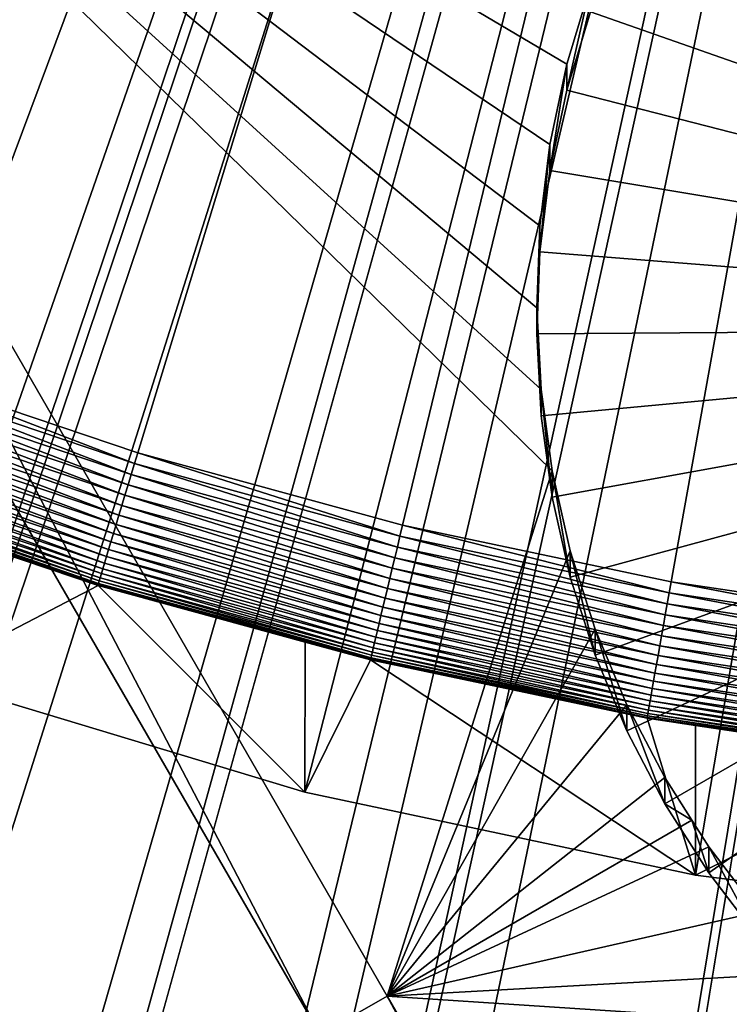
# Model space of a CAD drawing. Extents: x -110 to 110, y -562 to 0.
# Drawn here: x -5 to -3, y -470 to -466 of the extents above; entities that cross this region are included whole.
import ezdxf

# ---------------------------------------------------------------- set-up
doc = ezdxf.new("R2010")
doc.units = 0
doc.header["$MEASUREMENT"] = 0
for name, color, linetype in [('L1', 7, 'Continuous'), ('L2', 7, 'Continuous'), ('L4', 7, 'Continuous'), ('L6', 7, 'Continuous')]:
    doc.layers.add(name, color=color, linetype=linetype)

msp = doc.modelspace()

# ---------------------------------------------------------------- linework, layer by layer
at = {"layer": 'L1', "color": 250}
for points in [[(0, -451.7832, -81.54738), (-26.56925, -465.3471, -81.31061), (-25.3047, -467.5805, -81.27163)], [(-25.3047, -467.5805, -81.27163), (-23.85281, -469.697, -81.23469), (0, -451.7832, -81.54738)], [(0, -451.7832, -81.54738), (-23.85281, -469.697, -81.23469), (-22.22432, -471.6809, -81.20006)], [(0, -451.7832, -81.54738), (-22.22432, -471.6809, -81.20006), (-20.43128, -473.5175, -81.168)], [(-20.43128, -473.5175, -81.168), (-18.48699, -475.1931, -81.13875), (0, -451.7832, -81.54738)], [(0, -451.7832, -81.54738), (-18.48699, -475.1931, -81.13875), (-16.40582, -476.6954, -81.11253)], [(0, -451.7832, -81.54738), (-16.40582, -476.6954, -81.11253), (-14.20318, -478.0133, -81.08953)], [(-14.20318, -478.0133, -81.08953), (-11.8954, -479.137, -81.06992), (0, -451.7832, -81.54738)], [(0, -451.7832, -81.54738), (-11.8954, -479.137, -81.06992), (-9.49954, -480.0582, -81.05384)], [(0, -451.7832, -81.54738), (-9.49954, -480.0582, -81.05384), (-7.033351, -480.77, -81.04141)], [(-7.033351, -480.77, -81.04141), (-4.51509, -481.2672, -81.03273), (0, -451.7832, -81.54738)], [(0, -451.7832, -81.54738), (-4.51509, -481.2672, -81.03273), (-1.963401, -481.5462, -81.02787)], [(0, -451.9246, -89.64615), (-106.6222, -469.4415, -89.34038), (-107.4143, -463.6443, -89.44158)], [(-105.5173, -475.1874, -89.24009), (-106.6222, -469.4415, -89.34038), (0, -451.9246, -89.64615)], [(0, -451.9246, -89.64615), (-104.1029, -480.865, -89.14099), (-105.5173, -475.1874, -89.24009)], [(0, -451.9246, -89.64615), (-102.3832, -486.4577, -89.04336), (-104.1029, -480.865, -89.14099)], [(-100.3632, -491.9491, -88.94751), (-102.3832, -486.4577, -89.04336), (0, -451.9246, -89.64615)], [(0, -451.9246, -89.64615), (-98.04878, -497.3231, -88.85371), (-100.3632, -491.9491, -88.94751)], [(0, -451.9246, -89.64615), (-95.44679, -502.564, -88.76223), (-98.04878, -497.3231, -88.85371)], [(-92.56482, -507.6563, -88.67334), (-95.44679, -502.564, -88.76223), (0, -451.9246, -89.64615)], [(0, -451.9246, -89.64615), (-89.41136, -512.5852, -88.58731), (-92.56482, -507.6563, -88.67334)], [(0, -451.9246, -89.64615), (-85.99562, -517.3361, -88.50438), (-89.41136, -512.5852, -88.58731)], [(-82.32766, -521.8952, -88.4248), (-85.99562, -517.3361, -88.50438), (0, -451.9246, -89.64615)], [(0, -451.9246, -89.64615), (-78.4182, -526.2491, -88.34881), (-82.32766, -521.8952, -88.4248)], [(0, -451.9246, -89.64615), (-74.27874, -530.3848, -88.27662), (-78.4182, -526.2491, -88.34881)], [(-69.9214, -534.2906, -88.20844), (-74.27874, -530.3848, -88.27662), (0, -451.9246, -89.64615)], [(0, -451.9246, -89.64615), (-65.35897, -537.9546, -88.14448), (-69.9214, -534.2906, -88.20844)], [(0, -451.9246, -89.64615), (-60.60484, -541.3664, -88.08493), (-65.35897, -537.9546, -88.14448)], [(-55.67294, -544.5158, -88.02996), (-60.60484, -541.3664, -88.08493), (0, -451.9246, -89.64615)], [(0, -451.9246, -89.64615), (-50.57774, -547.3936, -87.97973), (-55.67294, -544.5158, -88.02996)], [(0, -451.9246, -89.64615), (-45.33418, -549.9914, -87.93438), (-50.57774, -547.3936, -87.97973)], [(-39.95766, -552.3015, -87.89406), (-45.33418, -549.9914, -87.93438), (0, -451.9246, -89.64615)], [(0, -451.9246, -89.64615), (-34.46393, -554.3173, -87.85887), (-39.95766, -552.3015, -87.89406)], [(0, -451.9246, -89.64615), (-28.86911, -556.0327, -87.82893), (-34.46393, -554.3173, -87.85887)], [(-23.18961, -557.4427, -87.80432), (-28.86911, -556.0327, -87.82893), (0, -451.9246, -89.64615)], [(0, -451.9246, -89.64615), (-17.4421, -558.5432, -87.78511), (-23.18961, -557.4427, -87.80432)], [(0, -451.9246, -89.64615), (-11.64342, -559.331, -87.77136), (-17.4421, -558.5432, -87.78511)], [(-5.810597, -559.8037, -87.76311), (-11.64342, -559.331, -87.77136), (0, -451.9246, -89.64615)], [(0, -451.9246, -89.64615), (0, -559.9601, -87.76037), (-5.810597, -559.8037, -87.76311)]]:
    msp.add_3dface(points, dxfattribs=at)
at = {"layer": 'L2', "color": 250}
for points in [[(0, -452.0529, -96.99503), (-91.09373, -464.9324, -96.77021), (-89.84037, -471.8667, -96.64917)], [(-89.84037, -471.8667, -96.64917), (-88.0598, -478.6847, -96.53016), (0, -452.0529, -96.99503)], [(0, -452.0529, -96.99503), (-88.0598, -478.6847, -96.53016), (-85.76246, -485.3464, -96.41388)], [(0, -452.0529, -96.99503), (-85.76246, -485.3464, -96.41388), (-82.96182, -491.8128, -96.30101)], [(-82.96182, -491.8128, -96.30101), (-79.67434, -498.0459, -96.19221), (0, -452.0529, -96.99503)], [(0, -452.0529, -96.99503), (-79.67434, -498.0459, -96.19221), (-75.91929, -504.0089, -96.08813)], [(0, -452.0529, -96.99503), (-75.91929, -504.0089, -96.08813), (-71.71872, -509.6672, -95.98936)], [(-71.71872, -509.6672, -95.98936), (-67.09728, -514.9873, -95.8965), (0, -452.0529, -96.99503)], [(0, -452.0529, -96.99503), (-67.09728, -514.9873, -95.8965), (-62.08208, -519.9381, -95.81008)], [(0, -452.0529, -96.99503), (-62.08208, -519.9381, -95.81008), (-56.70256, -524.4905, -95.73062)], [(-56.70256, -524.4905, -95.73062), (-50.99028, -528.6179, -95.65858), (0, -452.0529, -96.99503)], [(0, -452.0529, -96.99503), (-50.99028, -528.6179, -95.65858), (-44.97878, -532.2959, -95.59438)], [(0, -452.0529, -96.99503), (-44.97878, -532.2959, -95.59438), (-38.70332, -535.503, -95.53839)], [(-38.70332, -535.503, -95.53839), (-32.20074, -538.2204, -95.49096), (0, -452.0529, -96.99503)], [(0, -452.0529, -96.99503), (-32.20074, -538.2204, -95.49096), (-25.50919, -540.4322, -95.45236)], [(0, -452.0529, -96.99503), (-25.50919, -540.4322, -95.45236), (-18.66794, -542.1252, -95.4228)], [(-18.66794, -542.1252, -95.4228), (-11.71714, -543.2898, -95.40248), (0, -452.0529, -96.99503)], [(0, -452.0529, -96.99503), (-11.71714, -543.2898, -95.40248), (-4.697576, -543.9188, -95.3915)], [(0, -452.0529, -96.99503), (-4.697576, -543.9188, -95.3915), (2.349553, -544.0089, -95.38992)], [(-4.295988, -469.7878, -99.18584), (-7.636144, -464.0034, -99.28681), (-7.39037, -463.8615, -99.28928)], [(-3.49991, -467.1193, -99.23242), (-3.484796, -467.42, -99.22717), (-7.39037, -463.8615, -99.28928)], [(-7.39037, -463.8615, -99.28928), (-3.484796, -467.42, -99.22717), (-3.443882, -467.7184, -99.22196)], [(-3.39029, -466.2249, -99.24803), (-7.39037, -463.8615, -99.28928), (-3.302999, -465.9367, -99.25306)], [(-3.39029, -466.2249, -99.24803), (-3.452482, -466.5195, -99.24289), (-7.39037, -463.8615, -99.28928)], [(-7.39037, -463.8615, -99.28928), (-3.452482, -466.5195, -99.24289), (-3.489112, -466.8184, -99.23767)], [(-7.39037, -463.8615, -99.28928), (-3.489112, -466.8184, -99.23767), (-3.49991, -467.1193, -99.23242)], [(-4.295988, -469.7878, -99.18584), (-7.39037, -463.8615, -99.28928), (-4.050213, -469.646, -99.18831)], [(-4.050213, -469.646, -99.18831), (-7.39037, -463.8615, -99.28928), (-3.443882, -467.7184, -99.22196)], [(-11.04465, -473.6836, -99.11784), (-7.636144, -464.0034, -99.28681), (-4.295988, -469.7878, -99.18584)], [(0, -467.1902, -104.732), (-2.897883, -465.2278, -104.7663), (-2.71843, -464.9859, -104.7705)], [(-3.05588, -465.4841, -104.7618), (-2.897883, -465.2278, -104.7663), (0, -467.1902, -104.732)], [(0, -467.1902, -104.732), (-3.191254, -465.7531, -104.7571), (-3.05588, -465.4841, -104.7618)], [(0, -467.1902, -104.732), (-3.302999, -466.0327, -104.7522), (-3.191254, -465.7531, -104.7571)], [(-3.39029, -466.3209, -104.7472), (-3.39029, -466.2249, -99.24803), (-3.302999, -465.9367, -99.25306)], [(-3.39029, -466.3209, -104.7472), (-3.302999, -465.9367, -99.25306), (-3.302999, -466.0327, -104.7522)], [(-3.39029, -466.3209, -104.7472), (-3.302999, -466.0327, -104.7522), (0, -467.1902, -104.732)], [(-3.452482, -466.6155, -104.7421), (-3.452482, -466.5195, -99.24289), (-3.39029, -466.2249, -99.24803)], [(-3.452482, -466.6155, -104.7421), (-3.39029, -466.2249, -99.24803), (-3.39029, -466.3209, -104.7472)], [(0, -467.1902, -104.732), (-3.452482, -466.6155, -104.7421), (-3.39029, -466.3209, -104.7472)], [(-3.489112, -466.9144, -104.7368), (-3.489112, -466.8184, -99.23767), (-3.452482, -466.5195, -99.24289)], [(-3.489112, -466.9144, -104.7368), (-3.452482, -466.5195, -99.24289), (-3.452482, -466.6155, -104.7421)], [(0, -467.1902, -104.732), (-3.489112, -466.9144, -104.7368), (-3.452482, -466.6155, -104.7421)], [(-3.49991, -467.2153, -104.7316), (-3.49991, -467.1193, -99.23242), (-3.489112, -466.8184, -99.23767)], [(-3.49991, -467.2153, -104.7316), (-3.489112, -466.8184, -99.23767), (-3.489112, -466.9144, -104.7368)], [(-3.49991, -467.2153, -104.7316), (-3.489112, -466.9144, -104.7368), (0, -467.1902, -104.732)], [(-3.484796, -467.516, -104.7263), (-3.484796, -467.42, -99.22717), (-3.49991, -467.1193, -99.23242)], [(-3.484796, -467.516, -104.7263), (-3.49991, -467.1193, -99.23242), (-3.49991, -467.2153, -104.7316)], [(0, -467.1902, -104.732), (-3.484796, -467.516, -104.7263), (-3.49991, -467.2153, -104.7316)], [(0, -467.1902, -104.732), (-3.443882, -467.8143, -104.7211), (-3.484796, -467.516, -104.7263)], [(-3.37747, -468.108, -104.716), (-3.443882, -467.8143, -104.7211), (0, -467.1902, -104.732)], [(0, -467.1902, -104.732), (-3.286053, -468.3949, -104.711), (-3.37747, -468.108, -104.716)], [(0, -467.1902, -104.732), (-3.170307, -468.6729, -104.7061), (-3.286053, -468.3949, -104.711)], [(-3.031089, -468.9399, -104.7015), (-3.170307, -468.6729, -104.7061), (0, -467.1902, -104.732)], [(0, -467.1902, -104.732), (-2.86943, -469.194, -104.697), (-3.031089, -468.9399, -104.7015)], [(0, -467.1902, -104.732), (-2.686527, -469.4332, -104.6929), (-2.86943, -469.194, -104.697)], [(-3.443882, -467.8143, -104.7211), (-3.443882, -467.7184, -99.22196), (-3.484796, -467.42, -99.22717)], [(-3.443882, -467.8143, -104.7211), (-3.484796, -467.42, -99.22717), (-3.484796, -467.516, -104.7263)], [(-4.050213, -469.646, -99.18831), (-3.443882, -467.7184, -99.22196), (-3.37747, -468.012, -99.21683)], [(-3.37747, -468.108, -104.716), (-3.37747, -468.012, -99.21683), (-3.443882, -467.7184, -99.22196)], [(-3.37747, -468.108, -104.716), (-3.443882, -467.7184, -99.22196), (-3.443882, -467.8143, -104.7211)], [(-3.37747, -468.012, -99.21683), (-3.286053, -468.2989, -99.21183), (-4.050213, -469.646, -99.18831)], [(-3.286053, -468.3949, -104.711), (-3.286053, -468.2989, -99.21183), (-3.37747, -468.012, -99.21683)], [(-3.286053, -468.3949, -104.711), (-3.37747, -468.012, -99.21683), (-3.37747, -468.108, -104.716)], [(-4.050213, -469.646, -99.18831), (-3.286053, -468.2989, -99.21183), (-3.170307, -468.5769, -99.20698)], [(-3.170307, -468.6729, -104.7061), (-3.170307, -468.5769, -99.20698), (-3.286053, -468.2989, -99.21183)], [(-3.170307, -468.6729, -104.7061), (-3.286053, -468.2989, -99.21183), (-3.286053, -468.3949, -104.711)], [(-3.170307, -468.5769, -99.20698), (-3.031089, -468.8439, -99.20231), (-4.050213, -469.646, -99.18831)], [(-3.031089, -468.9399, -104.7015), (-3.170307, -468.5769, -99.20698), (-3.170307, -468.6729, -104.7061)], [(-3.031089, -468.9399, -104.7015), (-3.031089, -468.8439, -99.20231), (-3.170307, -468.5769, -99.20698)], [(-4.050213, -469.646, -99.18831), (-3.031089, -468.8439, -99.20231), (-2.931624, -469.0003, -99.19959)], [(-3.031089, -468.9399, -104.7015), (-2.931624, -469.0003, -99.19959), (-3.031089, -468.8439, -99.20231)], [(-2.86943, -469.194, -104.697), (-2.931624, -469.0003, -99.19959), (-3.031089, -468.9399, -104.7015)], [(-4.050213, -469.646, -99.18831), (-2.931624, -469.0003, -99.19959), (-2.86943, -469.098, -99.19788)], [(-2.86943, -469.194, -104.697), (-2.86943, -469.098, -99.19788), (-2.931624, -469.0003, -99.19959)], [(-2.86943, -469.098, -99.19788), (-2.686527, -469.3372, -99.19371), (-4.050213, -469.646, -99.18831)], [(-2.686527, -469.4332, -104.6929), (-2.686527, -469.3372, -99.19371), (-2.86943, -469.098, -99.19788)], [(-2.686527, -469.4332, -104.6929), (-2.86943, -469.098, -99.19788), (-2.86943, -469.194, -104.697)], [(-4.050213, -469.646, -99.18831), (-2.686527, -469.3372, -99.19371), (-2.483733, -469.5598, -99.18982)], [(-4.050213, -469.646, -99.18831), (-2.483733, -469.5598, -99.18982), (-2.262552, -469.7642, -99.18625)], [(0.57084, -478.2161, -99.03872), (-4.295988, -469.7878, -99.18584), (-4.050213, -469.646, -99.18831)], [(0.57084, -478.2161, -99.03872), (-4.050213, -469.646, -99.18831), (0.816614, -478.0743, -99.0412)], [(0.816614, -478.0743, -99.0412), (-4.050213, -469.646, -99.18831), (-2.262552, -469.7642, -99.18625)]]:
    msp.add_3dface(points, dxfattribs=at)
at = {"layer": 'L4', "color": 7}
for points in [[(0, -451.887, -87.49647), (-109.2742, -464.5003, -87.2763), (-107.9879, -472.8269, -87.13096)], [(-107.9879, -472.8269, -87.13096), (-106.0679, -481.0306, -86.98777), (0, -451.887, -87.49647)], [(0, -451.887, -87.49647), (-106.0679, -481.0306, -86.98777), (-103.5254, -489.0633, -86.84756)], [(0, -451.887, -87.49647), (-103.5254, -489.0633, -86.84756), (-100.3754, -496.8778, -86.71115)], [(-100.3754, -496.8778, -86.71115), (-96.63635, -504.4282, -86.57936), (0, -451.887, -87.49647)], [(0, -451.887, -87.49647), (-96.63635, -504.4282, -86.57936), (-92.3302, -511.6704, -86.45295)], [(0, -451.887, -87.49647), (-92.3302, -511.6704, -86.45295), (-87.48221, -518.5617, -86.33266)], [(-87.48221, -518.5617, -86.33266), (-82.12085, -525.0617, -86.2192), (0, -451.887, -87.49647)], [(0, -451.887, -87.49647), (-82.12085, -525.0617, -86.2192), (-76.27758, -531.1323, -86.11324)], [(0, -451.887, -87.49647), (-76.27758, -531.1323, -86.11324), (-69.98667, -536.7379, -86.0154)], [(-69.98667, -536.7379, -86.0154), (-63.28505, -541.8456, -85.92624), (0, -451.887, -87.49647)], [(0, -451.887, -87.49647), (-63.28505, -541.8456, -85.92624), (-56.21206, -546.4253, -85.8463)], [(0, -451.887, -87.49647), (-56.21206, -546.4253, -85.8463), (-48.80918, -550.4503, -85.77605)], [(-48.80918, -550.4503, -85.77605), (-41.11988, -553.8968, -85.71588), (0, -451.887, -87.49647)], [(0, -451.887, -87.49647), (-41.11988, -553.8968, -85.71588), (-33.18927, -556.7447, -85.66617)], [(0, -451.887, -87.49647), (-33.18927, -556.7447, -85.66617), (-25.06389, -558.9772, -85.62721)], [(-25.06389, -558.9772, -85.62721), (-16.79142, -560.5813, -85.59921), (0, -451.887, -87.49647)], [(0, -451.887, -87.49647), (-16.79142, -560.5813, -85.59921), (-8.420418, -561.5476, -85.58234)], [(0, -451.887, -87.49647), (-8.420418, -561.5476, -85.58234), (0, -561.8703, -85.57671)], [(0, -452.1576, -102.9941), (-106.5773, -469.6274, -102.6892), (-107.3669, -463.8326, -102.7903)], [(-105.475, -475.3709, -102.5889), (-106.5773, -469.6274, -102.6892), (0, -452.1576, -102.9941)], [(0, -452.1576, -102.9941), (-104.0634, -481.0462, -102.4899), (-105.475, -475.3709, -102.5889)], [(0, -452.1576, -102.9941), (-102.3465, -486.6369, -102.3923), (-104.0634, -481.0462, -102.4899)], [(-100.3295, -492.1264, -102.2964), (-102.3465, -486.6369, -102.3923), (0, -452.1576, -102.9941)], [(0, -452.1576, -102.9941), (-98.01815, -497.4987, -102.2027), (-100.3295, -492.1264, -102.2964)], [(0, -452.1576, -102.9941), (-95.4193, -502.738, -102.1112), (-98.01815, -497.4987, -102.2027)], [(-92.54058, -507.8289, -102.0224), (-95.4193, -502.738, -102.1112), (0, -452.1576, -102.9941)], [(0, -452.1576, -102.9941), (-89.39041, -512.7565, -101.9363), (-92.54058, -507.8289, -102.0224)], [(0, -452.1576, -102.9941), (-85.97805, -517.5064, -101.8534), (-89.39041, -512.7565, -101.9363)], [(-82.3135, -522.0646, -101.7739), (-85.97805, -517.5064, -101.8534), (0, -452.1576, -102.9941)], [(0, -452.1576, -102.9941), (-78.40751, -526.4178, -101.6979), (-82.3135, -522.0646, -101.7739)], [(0, -452.1576, -102.9941), (-74.27154, -530.5532, -101.6257), (-78.40751, -526.4178, -101.6979)], [(-69.91772, -534.4585, -101.5575), (-74.27154, -530.5532, -101.6257), (0, -452.1576, -102.9941)], [(0, -452.1576, -102.9941), (-65.35882, -538.1225, -101.4936), (-69.91772, -534.4585, -101.5575)], [(0, -452.1576, -102.9941), (-60.6082, -541.5344, -101.434), (-65.35882, -538.1225, -101.4936)], [(-55.67982, -544.6841, -101.3791), (-60.6082, -541.5344, -101.434), (0, -452.1576, -102.9941)], [(0, -452.1576, -102.9941), (-50.58811, -547.5624, -101.3288), (-55.67982, -544.6841, -101.3791)], [(0, -452.1576, -102.9941), (-45.34802, -550.1608, -101.2835), (-50.58811, -547.5624, -101.3288)], [(-39.97492, -552.4718, -101.2431), (-45.34802, -550.1608, -101.2835), (0, -452.1576, -102.9941)], [(0, -452.1576, -102.9941), (-34.48457, -554.4885, -101.2079), (-39.97492, -552.4718, -101.2431)], [(0, -452.1576, -102.9941), (-28.89306, -556.2051, -101.178), (-34.48457, -554.4885, -101.2079)], [(-23.21681, -557.6165, -101.1533), (-28.89306, -556.2051, -101.178), (0, -452.1576, -102.9941)], [(0, -452.1576, -102.9941), (-17.47246, -558.7186, -101.1341), (-23.21681, -557.6165, -101.1533)], [(0, -452.1576, -102.9941), (-11.67685, -559.5081, -101.1203), (-17.47246, -558.7186, -101.1341)], [(-5.847002, -559.9828, -101.112), (-11.67685, -559.5081, -101.1203), (0, -452.1576, -102.9941)], [(0, -560.1411, -101.1093), (-5.847002, -559.9828, -101.112), (0, -452.1576, -102.9941)]]:
    msp.add_3dface(points, dxfattribs=at)
at = {"layer": 'L6', "color": 7}
for points in [[(-8.645029, -466.0313, -59.09529), (-7.762697, -466.5176, -59.0868), (0, -451.3958, -59.35076)], [(0, -451.3958, -59.35076), (-7.762697, -466.5176, -59.0868), (-6.853099, -466.9509, -59.07924)], [(0, -451.3958, -59.35076), (-6.853099, -466.9509, -59.07924), (-5.919428, -467.3295, -59.07263)], [(-5.919428, -467.3295, -59.07263), (-4.964965, -467.6521, -59.067), (0, -451.3958, -59.35076)], [(0, -451.3958, -59.35076), (-4.964965, -467.6521, -59.067), (-3.993063, -467.9177, -59.06237)], [(0, -451.3958, -59.35076), (-3.993063, -467.9177, -59.06237), (-3.007135, -468.1251, -59.05874)], [(-3.007135, -468.1251, -59.05874), (-2.010644, -468.2739, -59.05615), (0, -451.3958, -59.35076)], [(-9.684352, -466.5238, -90.84153), (-10.87009, -465.6624, -90.85657), (0, -451.9499, -91.09592)], [(0, -451.9499, -91.09592), (-8.43069, -467.2829, -90.82828), (-9.684352, -466.5238, -90.84153)], [(0, -451.9499, -91.09592), (-7.117891, -467.9345, -90.81691), (-8.43069, -467.2829, -90.82828)], [(-5.755167, -468.4739, -90.80749), (-7.117891, -467.9345, -90.81691), (0, -451.9499, -91.09592)], [(0, -451.9499, -91.09592), (-4.352073, -468.8975, -90.8001), (-5.755167, -468.4739, -90.80749)], [(0, -451.9499, -91.09592), (-2.918453, -469.2022, -90.79478), (-4.352073, -468.8975, -90.8001)], [(-1.464362, -469.3859, -90.79158), (-2.918453, -469.2022, -90.79478), (0, -451.9499, -91.09592)], [(-4.977024, -467.6916, -59.06802), (-5.919428, -467.3295, -59.07263), (-5.933805, -467.3682, -59.07367)], [(-4.977024, -467.6916, -59.06802), (-4.964965, -467.6521, -59.067), (-5.919428, -467.3295, -59.07263)], [(-4.989001, -467.7309, -59.07245), (-5.933805, -467.3682, -59.07367), (-5.948084, -467.4067, -59.0781)], [(-4.989001, -467.7309, -59.07245), (-4.977024, -467.6916, -59.06802), (-5.933805, -467.3682, -59.07367)], [(-5.000813, -467.7697, -59.08025), (-5.948084, -467.4067, -59.0781), (-5.962167, -467.4448, -59.08592)], [(-5.000813, -467.7697, -59.08025), (-4.989001, -467.7309, -59.07245), (-5.948084, -467.4067, -59.0781)], [(-5.01238, -467.8078, -59.09138), (-5.962167, -467.4448, -59.08592), (-5.975958, -467.4821, -59.09707)], [(-5.01238, -467.8078, -59.09138), (-5.000813, -467.7697, -59.08025), (-5.962167, -467.4448, -59.08592)], [(-5.023624, -467.8449, -59.10576), (-5.975958, -467.4821, -59.09707), (-5.989363, -467.5184, -59.11145)], [(-5.023624, -467.8449, -59.10576), (-5.01238, -467.8078, -59.09138), (-5.975958, -467.4821, -59.09707)], [(-5.034467, -467.8807, -59.12329), (-5.989363, -467.5184, -59.11145), (-6.002291, -467.5536, -59.129)], [(-5.034467, -467.8807, -59.12329), (-5.023624, -467.8449, -59.10576), (-5.989363, -467.5184, -59.11145)], [(-5.044835, -467.915, -59.14384), (-6.002291, -467.5536, -59.129), (-6.014652, -467.5872, -59.14956)], [(-5.044835, -467.915, -59.14384), (-5.034467, -467.8807, -59.12329), (-6.002291, -467.5536, -59.129)], [(-5.054658, -467.9476, -59.16729), (-6.014652, -467.5872, -59.14956), (-6.026363, -467.6192, -59.17302)], [(-5.054658, -467.9476, -59.16729), (-5.044835, -467.915, -59.14384), (-6.014652, -467.5872, -59.14956)], [(-5.072402, -468.0067, -59.2222), (-6.037343, -467.6492, -59.19921), (-6.047518, -467.6771, -59.22795)], [(-5.063868, -467.9782, -59.19347), (-6.026363, -467.6192, -59.17302), (-6.037343, -467.6492, -59.19921)], [(-5.072402, -468.0067, -59.2222), (-5.063868, -467.9782, -59.19347), (-6.037343, -467.6492, -59.19921)], [(-5.063868, -467.9782, -59.19347), (-5.054658, -467.9476, -59.16729), (-6.026363, -467.6192, -59.17302)], [(-5.080202, -468.0328, -59.25328), (-6.047518, -467.6771, -59.22795), (-6.056818, -467.7027, -59.25904)], [(-5.080202, -468.0328, -59.25328), (-5.072402, -468.0067, -59.2222), (-6.047518, -467.6771, -59.22795)], [(-4.002761, -467.9578, -59.06337), (-4.964965, -467.6521, -59.067), (-4.977024, -467.6916, -59.06802)], [(-4.002761, -467.9578, -59.06337), (-3.993063, -467.9177, -59.06237), (-4.964965, -467.6521, -59.067)], [(-5.087215, -468.0564, -59.28651), (-6.056818, -467.7027, -59.25904), (-6.065179, -467.7258, -59.29228)], [(-5.087215, -468.0564, -59.28651), (-5.080202, -468.0328, -59.25328), (-6.056818, -467.7027, -59.25904)], [(-4.012393, -467.9977, -59.06779), (-4.977024, -467.6916, -59.06802), (-4.989001, -467.7309, -59.07245)], [(-4.012393, -467.9977, -59.06779), (-4.002761, -467.9578, -59.06337), (-4.977024, -467.6916, -59.06802)], [(-5.098694, -468.0952, -59.35847), (-6.072545, -467.7462, -59.32742), (-6.078865, -467.7639, -59.36425)], [(-5.093393, -468.0772, -59.32165), (-6.065179, -467.7258, -59.29228), (-6.072545, -467.7462, -59.32742)], [(-5.098694, -468.0952, -59.35847), (-5.093393, -468.0772, -59.32165), (-6.072545, -467.7462, -59.32742)], [(-5.093393, -468.0772, -59.32165), (-5.087215, -468.0564, -59.28651), (-6.065179, -467.7258, -59.29228)], [(-4.021893, -468.0372, -59.07558), (-4.989001, -467.7309, -59.07245), (-5.000813, -467.7697, -59.08025)], [(-4.021893, -468.0372, -59.07558), (-4.012393, -467.9977, -59.06779), (-4.989001, -467.7309, -59.07245)], [(-5.109002, -468.131, -59.47641), (-6.088201, -467.7904, -59.4419), (-6.091154, -467.799, -59.4822)], [(-5.106525, -468.1222, -59.43611), (-6.084095, -467.7786, -59.4025), (-6.088201, -467.7904, -59.4419)], [(-5.109002, -468.131, -59.47641), (-5.106525, -468.1222, -59.43611), (-6.088201, -467.7904, -59.4419)], [(-5.103081, -468.1102, -59.39671), (-6.078865, -467.7639, -59.36425), (-6.084095, -467.7786, -59.4025)], [(-5.106525, -468.1222, -59.43611), (-5.103081, -468.1102, -59.39671), (-6.084095, -467.7786, -59.4025)], [(-5.103081, -468.1102, -59.39671), (-5.098694, -468.0952, -59.35847), (-6.078865, -467.7639, -59.36425)], [(-4.031196, -468.0759, -59.0867), (-5.000813, -467.7697, -59.08025), (-5.01238, -467.8078, -59.09138)], [(-4.031196, -468.0759, -59.0867), (-4.021893, -468.0372, -59.07558), (-5.000813, -467.7697, -59.08025)], [(-5.110495, -468.1366, -59.51732), (-6.091154, -467.799, -59.4822), (-6.092934, -467.8045, -59.52312)], [(-6.092934, -467.8045, -59.52312), (-5.752936, -467.922, -59.56237), (-5.110495, -468.1366, -59.51732)], [(-5.110495, -468.1366, -59.51732), (-5.109002, -468.131, -59.47641), (-6.091154, -467.799, -59.4822)], [(-4.040239, -468.1136, -59.10107), (-5.01238, -467.8078, -59.09138), (-5.023624, -467.8449, -59.10576)], [(-4.040239, -468.1136, -59.10107), (-4.031196, -468.0759, -59.0867), (-5.01238, -467.8078, -59.09138)], [(-4.048959, -468.15, -59.11858), (-5.023624, -467.8449, -59.10576), (-5.034467, -467.8807, -59.12329)], [(-4.048959, -468.15, -59.11858), (-4.040239, -468.1136, -59.10107), (-5.023624, -467.8449, -59.10576)], [(-4.057298, -468.1849, -59.13913), (-5.034467, -467.8807, -59.12329), (-5.044835, -467.915, -59.14384)], [(-4.057298, -468.1849, -59.13913), (-4.048959, -468.15, -59.11858), (-5.034467, -467.8807, -59.12329)], [(-5.752936, -467.922, -59.56237), (-5.755167, -468.4739, -90.80749), (-5.110994, -468.139, -59.55858)], [(-5.110495, -468.1366, -59.51732), (-5.752936, -467.922, -59.56237), (-5.110994, -468.139, -59.55858)], [(-4.065198, -468.2179, -59.16257), (-5.044835, -467.915, -59.14384), (-5.054658, -467.9476, -59.16729)], [(-4.065198, -468.2179, -59.16257), (-4.057298, -468.1849, -59.13913), (-5.044835, -467.915, -59.14384)], [(-3.014438, -468.1658, -59.05975), (-3.993063, -467.9177, -59.06237), (-4.002761, -467.9578, -59.06337)], [(-3.014438, -468.1658, -59.05975), (-3.007135, -468.1251, -59.05874), (-3.993063, -467.9177, -59.06237)], [(-4.072605, -468.2491, -59.18874), (-5.054658, -467.9476, -59.16729), (-5.063868, -467.9782, -59.19347)], [(-4.072605, -468.2491, -59.18874), (-4.065198, -468.2179, -59.16257), (-5.054658, -467.9476, -59.16729)], [(-3.021692, -468.2063, -59.06415), (-4.002761, -467.9578, -59.06337), (-4.012393, -467.9977, -59.06779)], [(-3.021692, -468.2063, -59.06415), (-3.014438, -468.1658, -59.05975), (-4.002761, -467.9578, -59.06337)], [(-4.085742, -468.3045, -59.24854), (-5.072402, -468.0067, -59.2222), (-5.080202, -468.0328, -59.25328)], [(-4.079469, -468.278, -59.21746), (-5.063868, -467.9782, -59.19347), (-5.072402, -468.0067, -59.2222)], [(-4.085742, -468.3045, -59.24854), (-4.079469, -468.278, -59.21746), (-5.072402, -468.0067, -59.2222)], [(-4.079469, -468.278, -59.21746), (-4.072605, -468.2491, -59.18874), (-5.063868, -467.9782, -59.19347)], [(-3.028847, -468.2462, -59.07193), (-4.012393, -467.9977, -59.06779), (-4.021893, -468.0372, -59.07558)], [(-3.028847, -468.2462, -59.07193), (-3.021692, -468.2063, -59.06415), (-4.012393, -467.9977, -59.06779)], [(-4.091382, -468.3284, -59.28176), (-5.080202, -468.0328, -59.25328), (-5.087215, -468.0564, -59.28651)], [(-4.091382, -468.3284, -59.28176), (-4.085742, -468.3045, -59.24854), (-5.080202, -468.0328, -59.25328)], [(-3.035853, -468.2854, -59.08304), (-4.021893, -468.0372, -59.07558), (-4.031196, -468.0759, -59.0867)], [(-3.035853, -468.2854, -59.08304), (-3.028847, -468.2462, -59.07193), (-4.021893, -468.0372, -59.07558)], [(-4.100614, -468.3679, -59.35371), (-5.093393, -468.0772, -59.32165), (-5.098694, -468.0952, -59.35847)], [(-4.096351, -468.3496, -59.31689), (-5.087215, -468.0564, -59.28651), (-5.093393, -468.0772, -59.32165)], [(-4.100614, -468.3679, -59.35371), (-4.096351, -468.3496, -59.31689), (-5.093393, -468.0772, -59.32165)], [(-4.096351, -468.3496, -59.31689), (-4.091382, -468.3284, -59.28176), (-5.087215, -468.0564, -59.28651)], [(-3.042663, -468.3235, -59.0974), (-4.031196, -468.0759, -59.0867), (-4.040239, -468.1136, -59.10107)], [(-3.042663, -468.3235, -59.0974), (-3.035853, -468.2854, -59.08304), (-4.031196, -468.0759, -59.0867)], [(-4.106912, -468.3953, -59.43134), (-5.103081, -468.1102, -59.39671), (-5.106525, -468.1222, -59.43611)], [(-4.104143, -468.3831, -59.39195), (-5.098694, -468.0952, -59.35847), (-5.103081, -468.1102, -59.39671)], [(-4.106912, -468.3953, -59.43134), (-4.104143, -468.3831, -59.39195), (-5.103081, -468.1102, -59.39671)], [(-4.104143, -468.3831, -59.39195), (-4.100614, -468.3679, -59.35371), (-5.098694, -468.0952, -59.35847)], [(-3.04923, -468.3604, -59.11491), (-4.040239, -468.1136, -59.10107), (-4.048959, -468.15, -59.11858)], [(-3.04923, -468.3604, -59.11491), (-3.042663, -468.3235, -59.0974), (-4.040239, -468.1136, -59.10107)], [(-5.110994, -468.139, -59.55858), (-5.755167, -468.4739, -90.80749), (-4.352073, -468.8975, -90.8001)], [(-5.110495, -468.1366, -59.51732), (-5.110994, -468.139, -59.55858), (-4.350595, -468.3467, -59.55495)], [(-5.110994, -468.139, -59.55858), (-4.352073, -468.8975, -90.8001), (-4.350595, -468.3467, -59.55495)], [(-4.110105, -468.4099, -59.51255), (-5.109002, -468.131, -59.47641), (-5.110495, -468.1366, -59.51732)], [(-4.350595, -468.3467, -59.55495), (-4.110105, -468.4099, -59.51255), (-5.110495, -468.1366, -59.51732)], [(-4.108904, -468.4042, -59.47164), (-5.106525, -468.1222, -59.43611), (-5.109002, -468.131, -59.47641)], [(-4.110105, -468.4099, -59.51255), (-4.108904, -468.4042, -59.47164), (-5.109002, -468.131, -59.47641)], [(-4.108904, -468.4042, -59.47164), (-4.106912, -468.3953, -59.43134), (-5.106525, -468.1222, -59.43611)], [(-3.05551, -468.3957, -59.13545), (-4.048959, -468.15, -59.11858), (-4.057298, -468.1849, -59.13913)], [(-3.05551, -468.3957, -59.13545), (-3.04923, -468.3604, -59.11491), (-4.048959, -468.15, -59.11858)], [(-2.015527, -468.3149, -59.05714), (-3.007135, -468.1251, -59.05874), (-3.014438, -468.1658, -59.05975)], [(-2.015527, -468.3149, -59.05714), (-2.010644, -468.2739, -59.05615), (-3.007135, -468.1251, -59.05874)], [(-3.061459, -468.4292, -59.15888), (-4.057298, -468.1849, -59.13913), (-4.065198, -468.2179, -59.16257)], [(-3.061459, -468.4292, -59.15888), (-3.05551, -468.3957, -59.13545), (-4.057298, -468.1849, -59.13913)], [(-2.020377, -468.3557, -59.06154), (-3.014438, -468.1658, -59.05975), (-3.021692, -468.2063, -59.06415)], [(-2.020377, -468.3557, -59.06154), (-2.015527, -468.3149, -59.05714), (-3.014438, -468.1658, -59.05975)], [(-3.067037, -468.4607, -59.18505), (-4.065198, -468.2179, -59.16257), (-4.072605, -468.2491, -59.18874)], [(-3.067037, -468.4607, -59.18505), (-3.061459, -468.4292, -59.15888), (-4.065198, -468.2179, -59.16257)], [(-2.025161, -468.396, -59.06932), (-3.021692, -468.2063, -59.06415), (-3.028847, -468.2462, -59.07193)], [(-2.025161, -468.396, -59.06932), (-2.020377, -468.3557, -59.06154), (-3.021692, -468.2063, -59.06415)], [(-3.072206, -468.49, -59.21376), (-4.072605, -468.2491, -59.18874), (-4.079469, -468.278, -59.21746)], [(-3.072206, -468.49, -59.21376), (-3.067037, -468.4607, -59.18505), (-4.072605, -468.2491, -59.18874)], [(-2.029845, -468.4355, -59.08043), (-3.028847, -468.2462, -59.07193), (-3.035853, -468.2854, -59.08304)], [(-2.029845, -468.4355, -59.08043), (-2.025161, -468.396, -59.06932), (-3.028847, -468.2462, -59.07193)], [(-3.07693, -468.5168, -59.24483), (-4.079469, -468.278, -59.21746), (-4.085742, -468.3045, -59.24854)], [(-3.07693, -468.5168, -59.24483), (-3.072206, -468.49, -59.21376), (-4.079469, -468.278, -59.21746)], [(-2.034399, -468.474, -59.09478), (-3.035853, -468.2854, -59.08304), (-3.042663, -468.3235, -59.0974)], [(-2.034399, -468.474, -59.09478), (-2.029845, -468.4355, -59.08043), (-3.035853, -468.2854, -59.08304)], [(-3.08492, -468.5625, -59.31318), (-4.091382, -468.3284, -59.28176), (-4.096351, -468.3496, -59.31689)], [(-3.081178, -468.541, -59.27805), (-4.085742, -468.3045, -59.24854), (-4.091382, -468.3284, -59.28176)], [(-3.08492, -468.5625, -59.31318), (-3.081178, -468.541, -59.27805), (-4.091382, -468.3284, -59.28176)], [(-3.081178, -468.541, -59.27805), (-3.07693, -468.5168, -59.24483), (-4.085742, -468.3045, -59.24854)], [(-2.03879, -468.5112, -59.11228), (-3.042663, -468.3235, -59.0974), (-3.04923, -468.3604, -59.11491)], [(-2.03879, -468.5112, -59.11228), (-2.034399, -468.474, -59.09478), (-3.042663, -468.3235, -59.0974)], [(-4.350595, -468.3467, -59.55495), (-4.352073, -468.8975, -90.8001), (-4.110506, -468.4123, -59.55381)], [(-4.350595, -468.3467, -59.55495), (-4.110506, -468.4123, -59.55381), (-4.110105, -468.4099, -59.51255)], [(-3.090788, -468.5964, -59.38822), (-4.100614, -468.3679, -59.35371), (-4.104143, -468.3831, -59.39195)], [(-3.08813, -468.581, -59.34999), (-4.096351, -468.3496, -59.31689), (-4.100614, -468.3679, -59.35371)], [(-3.090788, -468.5964, -59.38822), (-3.08813, -468.581, -59.34999), (-4.100614, -468.3679, -59.35371)], [(-3.08813, -468.581, -59.34999), (-3.08492, -468.5625, -59.31318), (-4.096351, -468.3496, -59.31689)], [(-2.042989, -468.5468, -59.13281), (-3.04923, -468.3604, -59.11491), (-3.05551, -468.3957, -59.13545)], [(-2.042989, -468.5468, -59.13281), (-2.03879, -468.5112, -59.11228), (-3.04923, -468.3604, -59.11491)], [(-3.095278, -468.6235, -59.50883), (-4.108904, -468.4042, -59.47164), (-4.110105, -468.4099, -59.51255)], [(-3.094374, -468.6178, -59.46791), (-4.106912, -468.3953, -59.43134), (-4.108904, -468.4042, -59.47164)], [(-3.095278, -468.6235, -59.50883), (-3.094374, -468.6178, -59.46791), (-4.108904, -468.4042, -59.47164)], [(-3.092873, -468.6087, -59.42762), (-4.104143, -468.3831, -59.39195), (-4.106912, -468.3953, -59.43134)], [(-3.094374, -468.6178, -59.46791), (-3.092873, -468.6087, -59.42762), (-4.106912, -468.3953, -59.43134)], [(-3.092873, -468.6087, -59.42762), (-3.090788, -468.5964, -59.38822), (-4.104143, -468.3831, -59.39195)], [(-2.046966, -468.5806, -59.15624), (-3.05551, -468.3957, -59.13545), (-3.061459, -468.4292, -59.15888)], [(-2.046966, -468.5806, -59.15624), (-2.042989, -468.5468, -59.13281), (-3.05551, -468.3957, -59.13545)], [(-4.110506, -468.4123, -59.55381), (-4.352073, -468.8975, -90.8001), (-2.918453, -469.2022, -90.79478)], [(-4.110105, -468.4099, -59.51255), (-4.110506, -468.4123, -59.55381), (-3.09558, -468.6259, -59.55008)], [(-4.110506, -468.4123, -59.55381), (-2.918453, -469.2022, -90.79478), (-3.09558, -468.6259, -59.55008)], [(-4.110105, -468.4099, -59.51255), (-3.09558, -468.6259, -59.55008), (-3.095278, -468.6235, -59.50883)], [(-2.050696, -468.6124, -59.1824), (-3.061459, -468.4292, -59.15888), (-3.067037, -468.4607, -59.18505)], [(-2.050696, -468.6124, -59.1824), (-2.046966, -468.5806, -59.15624), (-3.061459, -468.4292, -59.15888)], [(-2.054152, -468.6419, -59.21111), (-3.067037, -468.4607, -59.18505), (-3.072206, -468.49, -59.21376)], [(-2.054152, -468.6419, -59.21111), (-2.050696, -468.6124, -59.1824), (-3.067037, -468.4607, -59.18505)], [(-2.060151, -468.6934, -59.27539), (-3.07693, -468.5168, -59.24483), (-3.081178, -468.541, -59.27805)], [(-2.057311, -468.669, -59.24218), (-3.072206, -468.49, -59.21376), (-3.07693, -468.5168, -59.24483)], [(-2.060151, -468.6934, -59.27539), (-2.057311, -468.669, -59.24218), (-3.07693, -468.5168, -59.24483)], [(-2.057311, -468.669, -59.24218), (-2.054152, -468.6419, -59.21111), (-3.072206, -468.49, -59.21376)], [(-2.062653, -468.715, -59.31051), (-3.081178, -468.541, -59.27805), (-3.08492, -468.5625, -59.31318)], [(-2.062653, -468.715, -59.31051), (-2.060151, -468.6934, -59.27539), (-3.081178, -468.541, -59.27805)], [(-2.066576, -468.7493, -59.38555), (-3.08813, -468.581, -59.34999), (-3.090788, -468.5964, -59.38822)], [(-2.0648, -468.7337, -59.34732), (-3.08492, -468.5625, -59.31318), (-3.08813, -468.581, -59.34999)], [(-2.066576, -468.7493, -59.38555), (-2.0648, -468.7337, -59.34732), (-3.08813, -468.581, -59.34999)], [(-2.0648, -468.7337, -59.34732), (-2.062653, -468.715, -59.31051), (-3.08492, -468.5625, -59.31318)], [(-3.095278, -468.6235, -59.50883), (-3.09558, -468.6259, -59.55008), (-2.917803, -468.6525, -59.54962)], [(-2.918453, -469.2022, -90.79478), (-2.917803, -468.6525, -59.54962), (-3.09558, -468.6259, -59.55008)], [(-2.069579, -468.7766, -59.50615), (-3.094374, -468.6178, -59.46791), (-3.095278, -468.6235, -59.50883)], [(-3.095278, -468.6235, -59.50883), (-2.917803, -468.6525, -59.54962), (-2.069579, -468.7766, -59.50615)], [(-2.068974, -468.7708, -59.46524), (-3.092873, -468.6087, -59.42762), (-3.094374, -468.6178, -59.46791)], [(-2.069579, -468.7766, -59.50615), (-2.068974, -468.7708, -59.46524), (-3.094374, -468.6178, -59.46791)], [(-2.067971, -468.7617, -59.42495), (-3.090788, -468.5964, -59.38822), (-3.092873, -468.6087, -59.42762)], [(-2.068974, -468.7708, -59.46524), (-2.067971, -468.7617, -59.42495), (-3.092873, -468.6087, -59.42762)], [(-2.067971, -468.7617, -59.42495), (-2.066576, -468.7493, -59.38555), (-3.090788, -468.5964, -59.38822)], [(-2.918453, -469.2022, -90.79478), (-2.069781, -468.779, -59.54741), (-2.917803, -468.6525, -59.54962)], [(-2.069579, -468.7766, -59.50615), (-2.917803, -468.6525, -59.54962), (-2.069781, -468.779, -59.54741)], [(-1.464362, -469.3859, -90.79158), (-2.069781, -468.779, -59.54741), (-2.918453, -469.2022, -90.79478)]]:
    msp.add_3dface(points, dxfattribs=at)

doc.saveas('drawing.dxf')
